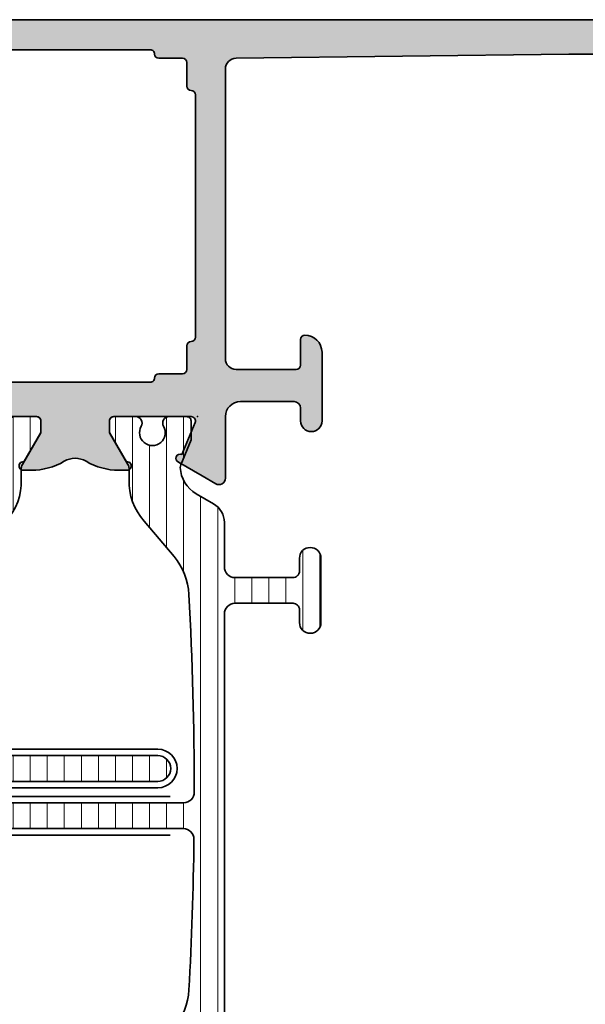
# Model space of a CAD drawing. Extents: x -5349 to -258, y -5118 to 3536.
# Drawn here: x -4011 to -3985, y -2072 to -2026 of the extents above; entities that cross this region are included whole.
import ezdxf

# ---------------------------------------------------------------- set-up
doc = ezdxf.new("R2010")
doc.units = 0
doc.header["$LTSCALE"] = 0.2
doc.header["$MEASUREMENT"] = 0
doc.layers.get('0').update_dxf_attribs({"linetype": 'CONTINUOUS'})
for name, color, linetype, lineweight in [('Al_Hatch', 7, 'CONTINUOUS', 18), ('Al_Insert_points', 6, 'CONTINUOUS', 25), ('Al_Profiles', 2, 'CONTINUOUS', 35), ('Al_Thermal_break', 2, 'CONTINUOUS', 35)]:
    doc.layers.add(name, color=color, linetype=linetype, lineweight=lineweight)
doc.layers.add('Al_Solid_Hatch', color=50, linetype='CONTINUOUS')
pattern_1 = [(180, (0, 0), (-1.408107571515549e-16, -0.79375), [])]

# ---------------------------------------------------------------- blocks, each defined once
blk = doc.blocks.new('P-70135block', base_point=(270, 220))
at = {"layer": 'Al_Solid_Hatch'}
h = blk.add_hatch(color=256, dxfattribs=at)
edge = h.paths.add_edge_path(flags=16)
edge.add_line((284.8872983346207, 180.4), (273.4127016653793, 180.3999999999998))
edge.add_arc((273.4127016653793, 180.5999999999998), 0.1999999999999886, 180, 270, ccw=False)
edge.add_arc((273.0127016653794, 180.5999999999999), 0.1999999999999318, 359.9999999999756, 449.9999999999674)
edge.add_line((273.0127016653795, 180.7999999999998), (272.0000000000001, 180.7999999999998))
edge.add_arc((272.0000000000001, 180.9999999999998), 0.2000000000000171, 180.0000000000081, 269.99999999998374, ccw=False)
edge.add_line((271.8000000000001, 180.9999999999998), (271.8000000000001, 182.0999999999998))
edge.add_arc((271.6, 182.0999999999997), 0.2000000000000455, 1.62844399690895e-11, 90)
edge.add_arc((271.6000000000001, 182.4999999999998), 0.2000000000000455, 179.9999999999837, 269.99999999998374, ccw=False)
edge.add_line((271.4, 182.4999999999999), (271.4, 186))
edge.add_line((271.4, 186), (271.4, 189.4999999999999))
edge.add_arc((271.6, 189.4999999999999), 0.2000000000000455, 90, 180.0000000000081, ccw=False)
edge.add_arc((271.6, 189.9), 0.2000000000000171, 270, 360)
edge.add_line((271.8, 189.9), (271.8, 191))
edge.add_arc((272, 191), 0.2000000000000455, 90, 180, ccw=False)
edge.add_line((272, 191.2), (273.1000000000001, 191.2))
edge.add_arc((273.1000000000001, 191.3999999999999), 0.1999999999999318, 270.0000000000163, 360.0000000000163)
edge.add_arc((273.5, 191.4), 0.1999999999999886, 90, 180.0000000000081, ccw=False)
edge.add_line((273.5, 191.6), (284.8, 191.6))
edge.add_arc((284.8, 191.4), 0.1999999999999886, -8.071765478234738e-12, 90, ccw=False)
edge.add_arc((285.1999999999999, 191.3999999999999), 0.1999999999999318, 179.9999999999837, 269.9999999999837)
edge.add_line((285.1999999999998, 191.2), (286.3, 191.2))
edge.add_arc((286.3, 191), 0.2000000000000171, 0, 90, ccw=False)
edge.add_line((286.5, 191), (286.4999999999999, 189.9))
edge.add_arc((286.6999999999999, 189.9), 0.1999999999999886, 180, 270)
edge.add_arc((286.6999999999999, 189.4999999999999), 0.2000000000000739, -8.071765478234738e-12, 90, ccw=False)
edge.add_line((286.9, 189.4999999999999), (286.9, 186))
edge.add_line((286.9, 186), (286.9000000000001, 182.4999999999998))
edge.add_arc((286.7, 182.4999999999999), 0.2000000000001023, 269.99999999998374, 359.99999999998374, ccw=False)
edge.add_arc((286.6999999999999, 182.0999999999997), 0.2000000000000455, 90, 179.9999999999837)
edge.add_line((286.4999999999999, 182.0999999999998), (286.4999999999999, 180.9999999999998))
edge.add_arc((286.2999999999999, 180.9999999999998), 0.1999999999999886, 270, 359.99999999999187, ccw=False)
edge.add_line((286.2999999999999, 180.7999999999998), (285.2872983346205, 180.7999999999998))
edge.add_arc((285.2872983346206, 180.5999999999999), 0.1999999999999034, 90.00000000003257, 180.0000000000244)
edge.add_arc((284.8872983346207, 180.5999999999999), 0.1999999999999318, 269.99999999998374, 359.99999999997556, ccw=False)
edge = h.paths.add_edge_path()
edge.add_line((286.1, 175.4999999999999), (284.8999999999995, 175.4999999999999))
edge.add_arc((284.8999999999995, 175.3), 0.1999999999999318, 90, 180.0000000000163)
edge.add_arc((285.4999999999998, 175.3000000000001), 0.8000000000001819, 180.0000000000163, 270.0000000000203)
edge.add_line((285.5000000000001, 174.4999999999999), (288.7, 174.4999999999999))
edge.add_arc((288.7, 174.9999999999999), 0.5, 270, 360)
edge.add_arc((288.7, 174.9999999999999), 0.5, 0, 90)
edge.add_line((288.7, 175.4999999999999), (288.1, 175.4999999999999))
edge.add_arc((288.1, 175.8), 0.3000000000000114, 180, 270, ccw=False)
edge.add_line((287.8, 175.8), (287.8, 178.3))
edge.add_arc((288.5, 178.3), 0.6999999999999886, 90, 180, ccw=False)
edge.add_line((288.5, 179), (291.366748517609, 179.0000000000001))
edge.add_arc((291.366748517609, 179.3000000000001), 0.3000000000000114, 270, 389.9999999999957)
edge.add_line((291.6265561387444, 179.45), (291.2635914303791, 180.078673316243))
edge.add_line((291.2635914303791, 180.078673316243), (290.6276425721935, 181.1801690496358))
edge.add_arc((290.4428666656913, 181.1036323631628), 0.1999999999999835, 22.5000000000025, 202.5000000000025)
edge.add_line((290.258090759189, 181.0270956766898), (288.776536686473, 180.4134158863817))
edge.add_arc((288.7, 180.598191792884), 0.1999999999999988, 180, 292.49999999999187, ccw=False)
edge.add_line((288.5, 180.598191792884), (288.5, 184.2))
edge.add_arc((288.7, 184.2), 0.1999999999999886, 90, 180, ccw=False)
edge.add_line((288.7, 184.4), (289.24, 184.4))
edge.add_line((289.24, 184.4), (290.602211969848, 183.6135265525149))
edge.add_arc((290.8, 183.5838635262263), 0.1999999999999947, 171.4707014324381, 360)
edge.add_line((291, 183.5838635262263), (291, 183.9612137954159))
edge.add_arc((287.9999999999999, 183.9612137954158), 3.000000000000057, 1.62844399690929e-12, 30.64361928149406)
edge.add_arc((291.4414169773506, 186.0000000000001), 0.999999999999999, 149.3563807185073, 210.6436192814942, ccw=False)
edge.add_arc((288, 188.0387862045843), 3.000000000000012, 329.3563807185054, 359.9999999999978)
edge.add_line((291, 188.0387862045841), (291, 188.4161364737738))
edge.add_arc((290.8, 188.4161364737738), 0.2000000000000455, 0, 188.5292985675619)
edge.add_line((290.602211969848, 188.3864734474851), (289.24, 187.6))
edge.add_line((289.24, 187.6), (288.7, 187.6))
edge.add_arc((288.7, 187.8), 0.1999999999999886, 180, 270, ccw=False)
edge.add_line((288.5, 187.8), (288.5, 191.4018082071161))
edge.add_arc((288.7, 191.4018082071161), 0.1999999999999886, 67.50000000000807, 180, ccw=False)
edge.add_line((288.776536686473, 191.5865841136183), (290.258090759189, 190.9729043233103))
edge.add_arc((290.4428666656912, 190.8963676368373), 0.1999999999999835, 157.4999999999975, 337.4999999999975)
edge.add_line((290.6276425721935, 190.8198309503642), (291.2635914303791, 191.9213266837571))
edge.add_line((291.2635914303791, 191.9213266837571), (291.6265561387443, 192.55))
edge.add_arc((291.3667485176089, 192.7), 0.3000000000000078, 329.9999999999996, 450)
edge.add_line((291.3667485176089, 193.0000000000001), (288.5, 193))
edge.add_arc((288.5, 193.7), 0.700000000000017, 180, 270, ccw=False)
edge.add_line((287.8, 193.7), (287.8, 196.2))
edge.add_arc((288.1, 196.2), 0.3000000000000114, 90, 180, ccw=False)
edge.add_line((288.1, 196.5), (288.7, 196.5))
edge.add_arc((288.7, 197), 0.5, 270, 360)
edge.add_arc((288.7, 197), 0.5, 0, 90)
edge.add_line((288.7, 197.5), (285.5000000000001, 197.5))
edge.add_arc((285.5000000000001, 196.7), 0.8000000000000114, 90, 180)
edge.add_arc((284.9, 196.7), 0.1999999999999886, 180, 270)
edge.add_line((284.9, 196.5), (286.1, 196.5))
edge.add_arc((286.1, 196.3), 0.1999999999999886, 0, 90, ccw=False)
edge.add_line((286.3, 196.3), (286.3, 193.5))
edge.add_arc((285.8, 193.5), 0.5, -90, 0, ccw=False)
edge.add_line((285.8, 193), (272.3, 193))
edge.add_arc((272.3, 193.5), 0.5, 180, 270, ccw=False)
edge.add_line((271.8, 193.5), (271.6, 209))
edge.add_line((271.6, 209), (271.6, 211.5))
edge.add_arc((272.1, 211.5), 0.5, 90, 180, ccw=False)
edge.add_line((272.1, 212), (273, 212))
edge.add_arc((273, 211.8), 0.1999999999999886, -8.071765478234738e-12, 90, ccw=False)
edge.add_line((273.2, 211.8), (273.2, 210.9))
edge.add_arc((273.6, 210.9), 0.4000000000000341, 180, 270)
edge.add_arc((273.6, 210.8999999999999), 0.3999999999999773, 270, 360.000000000004)
edge.add_line((274, 210.9), (274, 214))
edge.add_arc((273.5, 214), 0.5, 0, 90)
edge.add_line((273.5, 214.5), (273.2, 214.5))
edge.add_arc((273.2, 214.3), 0.2000000000000455, 90, 179.9999999999919)
edge.add_line((273, 214.3), (273, 213.7))
edge.add_arc((272.5, 213.7), 0.5, -90, 0, ccw=False)
edge.add_line((272.5, 213.2), (271.9, 213.2))
edge.add_arc((271.9, 213.7), 0.5, 180, 270, ccw=False)
edge.add_line((271.4, 213.7), (271.4, 218.3))
edge.add_arc((271.9, 218.3), 0.5, 90, 180, ccw=False)
edge.add_line((271.9, 218.8), (272.5, 218.8))
edge.add_arc((272.5, 218.3), 0.5, 0, 90, ccw=False)
edge.add_line((273, 218.3), (273, 217.7))
edge.add_arc((273.2, 217.7), 0.2000000000000455, 180.0000000000082, 270)
edge.add_line((273.2, 217.5), (273.5, 217.5))
edge.add_arc((273.5, 218), 0.5, 270, 360)
edge.add_line((274, 218), (274, 219.5))
edge.add_arc((273.5, 219.5), 0.5, 0, 90)
edge.add_line((273.5, 220), (270.5, 220))
edge.add_arc((270.5, 219.5), 0.5, 90, 180)
edge.add_line((270, 219.5), (270.0000000000004, 152.4999999999998))
edge.add_arc((270.5000000000005, 152.4999999999998), 0.5000000000000568, 180.0000000000033, 270)
edge.add_line((270.5000000000005, 151.9999999999998), (273.5000000000005, 151.9999999999999))
edge.add_arc((273.5000000000004, 152.4999999999998), 0.4999999999999432, 270.0000000000065, 360.0000000000065)
edge.add_line((274.0000000000003, 152.4999999999999), (274.0000000000004, 153.9999999999999))
edge.add_arc((273.5000000000004, 153.9999999999999), 0.5, 0, 90)
edge.add_line((273.5000000000004, 154.4999999999999), (273.2000000000004, 154.4999999999999))
edge.add_arc((273.2000000000004, 154.2999999999998), 0.2000000000000171, 90, 179.9999999999919)
edge.add_line((273.0000000000003, 154.2999999999999), (273.0000000000005, 153.6999999999998))
edge.add_arc((272.5000000000005, 153.6999999999998), 0.5, -90, 0, ccw=False)
edge.add_line((272.5000000000005, 153.1999999999998), (271.9000000000004, 153.1999999999998))
edge.add_arc((271.9000000000004, 153.6999999999998), 0.4999999999999716, 180, 269.99999999999346, ccw=False)
edge.add_line((271.4000000000004, 153.6999999999998), (271.4000000000003, 158.2999999999998))
edge.add_arc((271.9000000000003, 158.2999999999998), 0.5, 90, 180, ccw=False)
edge.add_line((271.9000000000003, 158.7999999999998), (272.5000000000003, 158.7999999999998))
edge.add_arc((272.5000000000003, 158.2999999999998), 0.5, 0, 90, ccw=False)
edge.add_line((273.0000000000003, 158.2999999999998), (273.0000000000003, 157.6999999999998))
edge.add_arc((273.2000000000004, 157.6999999999999), 0.2000000000000455, 180.0000000000082, 270)
edge.add_line((273.2000000000004, 157.4999999999998), (273.5000000000003, 157.4999999999999))
edge.add_arc((273.5000000000003, 157.9999999999999), 0.5, 270, 360)
edge.add_line((274.0000000000003, 157.9999999999999), (274.0000000000003, 161.0999999999999))
edge.add_arc((273.6000000000003, 161.0999999999999), 0.4000000000000341, 0, 90)
edge.add_arc((273.6000000000003, 161.0999999999999), 0.4000000000000057, 89.99999999999186, 180.0000000000041)
edge.add_line((273.2000000000003, 161.0999999999999), (273.2000000000003, 160.1999999999998))
edge.add_arc((273.0000000000003, 160.1999999999998), 0.1999999999999318, -90, 8.185452315956354e-12, ccw=False)
edge.add_line((273.0000000000003, 159.9999999999999), (272.1000000000003, 159.9999999999998))
edge.add_arc((272.1000000000003, 160.4999999999998), 0.5, 180, 270, ccw=False)
edge.add_line((271.6000000000003, 160.4999999999998), (271.6000000000003, 162.9999999999998))
edge.add_line((271.6000000000003, 162.9999999999998), (271.8000000000001, 178.4999999999998))
edge.add_arc((272.3000000000001, 178.4999999999998), 0.5, 90, 180, ccw=False)
edge.add_line((272.3000000000001, 178.9999999999998), (285.8000000000001, 179))
edge.add_arc((285.8, 178.4999999999999), 0.5000000000000284, -6.480149750132114e-12, 89.99999999999352, ccw=False)
edge.add_line((286.3000000000001, 178.4999999999999), (286.3, 175.6999999999999))
edge.add_arc((286.1, 175.6999999999999), 0.1999999999999886, -90, 8.185452315956354e-12, ccw=False)
at = {"layer": 'Al_Insert_points'}
blk.add_point((288.5, 191.7011293596491), dxfattribs=at)
at = {"layer": 'Al_Profiles'}
for points in [[(288.5, 180.598191792884), (288.5, 184.2, -0.414213562373095), (288.7, 184.4), (289.24, 184.4), (290.602211969848, 183.6135265525149, 1.077346414760892), (291, 183.5838635262263), (291, 183.9612137954159, 0.1345105555368486), (290.581062733013, 185.490303448854, -0.2739782236084318), (290.581062733013, 186.5096965511461, 0.1345105555368487), (291, 188.0387862045841), (291, 188.4161364737738, 1.077346414760892), (290.602211969848, 188.3864734474851), (289.24, 187.6), (288.7, 187.6, -0.414213562373095), (288.5, 187.8), (288.5, 191.4018082071161, -0.534511135950746), (288.776536686473, 191.5865841136183), (290.258090759189, 190.9729043233103, 0.9999999999999997), (290.6276425721935, 190.8198309503642), (291.2635914303791, 191.9213266837571), (291.6265561387443, 192.55), (291.6265561387443, 192.55, 0.5773502691896291), (291.3667485176089, 193), (291.3667485176089, 193.0000000000001), (288.5, 193, -0.414213562373095), (287.8, 193.7), (287.8, 196.2, -0.414213562373095), (288.1, 196.5), (288.7, 196.5, 0.414213562373095), (289.2, 197, 0.414213562373095), (288.7, 197.5), (288.7, 197.5), (285.5000000000001, 197.5, 0.414213562373095), (284.7, 196.7, 0.414213562373095), (284.9, 196.5), (286.1, 196.5), (286.1, 196.5, -0.414213562373095), (286.3, 196.3), (286.3, 193.5), (286.3, 193.5, -0.414213562373095), (285.8, 193), (272.3, 193, -0.414213562373095), (271.8, 193.5), (271.6, 209), (271.6, 211.5, -0.414213562373095)], [(270, 219.5), (270.0000000000004, 152.4999999999998, 0.4142135623730785)], [(271.4, 182.4999999999999), (271.4, 186), (271.4, 189.4999999999999), (271.4, 189.4999999999999, -0.4142135623731367), (271.6, 189.7), (271.6, 189.7, 0.414213562373095), (271.8, 189.9), (271.8, 189.9), (271.8, 191), (271.8, 191, -0.414213562373095), (272, 191.2), (272, 191.2), (273.1000000000001, 191.2, 0.414213562373095), (273.3, 191.4, -0.4142135623731367), (273.5, 191.6), (284.8, 191.6, -0.4142135623731367), (284.9999999999999, 191.4, 0.414213562373095), (285.1999999999998, 191.2), (286.3, 191.2, -0.414213562373095), (286.5, 191), (286.4999999999999, 189.9, 0.414213562373095), (286.6999999999999, 189.7, -0.4142135623731367), (286.9, 189.4999999999999), (286.9, 186), (286.9000000000001, 182.4999999999998, -0.414213562373095)]]:
    blk.add_lwpolyline(points, format="xyb", dxfattribs=at)
blk = doc.blocks.new('5000447-_')
at = {"layer": 'Al_Hatch'}
h = blk.add_hatch(dxfattribs=at)
h.set_pattern_fill('ANSI31', color=256, scale=0.25, angle=135, style=0)
h.set_pattern_definition(pattern_1)
edge = h.paths.add_edge_path()
edge.add_line((9.14505061422117, 16.97308917039193), (9.745050614221078, 16.97308917039193))
edge.add_arc((9.745050838343765, 16.67308939451443), 0.299999775877579, -4.280426861669184e-05, 90.0000428043121, ccw=False)
edge.add_line((10.04505061422126, 16.67308917039198), (10.04505061422126, 13.97308917039193))
edge.add_arc((9.555176205409772, 13.96296357920342), 0.4899790444552929, -91.18412194926373, 1.1841219492637265, ccw=False)
edge.add_line((9.54505061422126, 13.47308917039193), (7.474943134958927, 13.47308917039193))
edge.add_arc((7.474943134958902, 12.4730891703918), 1.000000000000128, 89.99999999999858, 150.0001176138034)
edge.add_line((6.60891670480212, 12.9730873926588), (6.144090614221319, 12.16798117039191))
edge.add_arc((4.845054832852147, 12.91798267470675), 1.499998739250119, 272.69679416985855, 329.99990584658326, ccw=False)
edge.add_arc((4.901515256008658, 11.71930950683431), 0.2999965964354605, 247.4998109371611, 272.6968611308427, ccw=False)
edge.add_line((4.786710614221171, 11.44214917039183), (3.625614614221128, 11.92308917039197))
edge.add_line((3.625614614221128, 11.92308917039197), (2.745050614221078, 11.92308917039175))
edge.add_arc((2.745050464806006, 11.723089319807), 0.1999998505848016, 89.99995719570283, 180.0000428042972)
edge.add_line((2.54505061422126, 11.72308917039193), (2.54505061422126, 10.90251317039185))
edge.add_arc((2.845050793527429, 10.90251310209485), 0.3000001793061766, 179.9999869562402, 299.9999406859588)
edge.add_arc((3.295051118356447, 10.12308917039208), 0.600000908280635, -120.00000551273507, 120.00000551276011, ccw=False)
edge.add_arc((2.845050793527629, 9.343665238688976), 0.300000179306377, 60.00005931405718, 180.0000130437621)
edge.add_line((2.54505061422126, 9.343665170391956), (2.54505061422126, 8.323089170392064))
edge.add_arc((2.745050464806205, 8.323089020976964), 0.1999998505850006, 179.9999571956947, 270.0000428042401)
edge.add_line((2.745050614221078, 8.123089170392019), (3.29505061422126, 8.123089170392019))
edge.add_line((3.29505061422126, 8.123089170392019), (4.771159269373562, 8.97532284921415))
edge.add_arc((5.021159698265871, 8.542310394942918), 0.5000000000003338, 89.99955175248152, 120.00005675056761, ccw=False)
edge.add_line((5.021163609963402, 9.04231039492795), (5.4819619279642, 9.042306789920373))
edge.add_arc((5.629312257491717, 11.63752464389496), 2.599397589673488, 266.7503701464622, 313.2491816060094)
edge.add_line((7.410348227210058, 9.744173460471826), (9.060067423775742, 11.12845222985614))
edge.add_arc((11.00749673814616, 8.782003601389091), 3.04931174209921, 93.38009287465871, 129.690894089928, ccw=False)
edge.add_arc((20.05969306777372, -160.5245557485504), 172.5976455400441, 90.00486073129161, 93.0661262623916, ccw=False)
edge.add_arc((20.04505061422172, 11.57308917039229), 0.4999999999995453, -5.212541509536095e-11, 89.99999997055772, ccw=False)
edge.add_line((20.54505061422126, 11.57308917039184), (20.54505055832531, 2.67308917039311))
edge.add_arc((21.14505011008034, 2.673088722148007), 0.5999995517552006, 179.9999571957137, 270.0000428043081)
edge.add_arc((21.14505100657056, 2.673088722147768), 0.5999995517549617, 269.9999571957344, 360.0000428043091)
edge.add_line((21.74505055832535, 2.67308917039311), (21.74505061422131, 11.55898203048134))
edge.add_arc((22.24505061423607, 11.55898203046631), 0.5000000000147651, 89.26521048236322, 179.9999999982777, ccw=False)
edge.add_arc((20.04426129354179, -160.0020796977321), 172.0751770360304, 86.92917449892929, 89.26504917995362, ccw=False)
edge.add_arc((29.10072057357854, 8.827910581164266), 3.002455898267905, 50.015648100123485, 86.91336499955662, ccw=False)
edge.add_line((31.03003379264531, 11.12845223994334), (32.67975300123224, 9.744173460471826))
edge.add_arc((34.60677506109585, 12.03862305673794), 2.996316566887871, 229.9743617147639, 270.025638285238)
edge.add_line((34.60811583029201, 9.042306789828741), (35.06893761849117, 9.042310394920902))
edge.add_arc((35.06894153018847, 8.542310394935841), 0.5000000000003623, 59.99994324943361, 90.00044824749187, ccw=False)
edge.add_line((35.31894195908078, 8.975322849207101), (36.79505061422126, 8.123089170392019))
edge.add_line((36.79505061422126, 8.123089170392019), (37.34505061422121, 8.123089170391792))
edge.add_arc((37.34505076363606, 8.323089020976992), 0.1999998505852564, 269.999957195768, 360.0000428042972)
edge.add_line((37.54505061422126, 8.323089170392064), (37.54505061422103, 9.343665170391956))
edge.add_arc((37.24505043491467, 9.343665238688976), 0.3000001793063738, 359.9999869562379, 479.9999406859433)
edge.add_arc((36.79505011008585, 10.12308917039195), 0.6000009082805213, 59.999994487283686, 300.0000055127414, ccw=False)
edge.add_arc((37.24505043491466, 10.9025131020952), 0.3000001793066085, 240.0000593140335, 360.0000130437357)
edge.add_line((37.54505061422126, 10.90251317039208), (37.54505061422126, 11.72308917039193))
edge.add_arc((37.34505076363623, 11.72308931980694), 0.1999998505850858, 359.9999571957192, 450.0000428042808)
edge.add_line((37.34505061422121, 11.92308917039197), (36.46448661422117, 11.92308917039197))
edge.add_line((36.46448661422117, 11.92308917039197), (35.30339061422112, 11.44214917039183))
edge.add_arc((35.18858597243351, 11.71930950683484), 0.2999965964359975, 267.3031388691418, 292.50018906282133, ccw=False)
edge.add_arc((35.24504639559031, 12.91798267470662), 1.499998739250002, 210.0000941534134, 267.3032058301261, ccw=False)
edge.add_line((33.9460106142212, 12.16798117039191), (33.48118452363949, 12.97308739265902))
edge.add_arc((32.6151580934829, 12.4730891703919), 1.000000000000021, 29.99988238620829, 89.99999999999959)
edge.add_line((32.61515809348291, 13.47308917039193), (11.74505061422108, 13.47308917039193))
edge.add_arc((11.74505024068343, 13.97308879685428), 0.4999996264624943, 179.9999571957069, 270.00004280429306, ccw=False)
edge.add_line((11.24505061422108, 13.97308917039193), (11.24505061422108, 16.67308939451443))
edge.add_arc((11.54505020108295, 16.67308958353028), 0.2999995868619303, 89.99992109628607, 180.0000360994179, ccw=False)
edge.add_line((11.54505061422126, 16.97308917039193), (12.14505061422117, 16.97308917039193))
edge.add_arc((12.14505098775881, 17.47308879685428), 0.4999996264624943, 269.9999571957069, 360.0000428042931)
edge.add_arc((12.14343786656217, 17.47147642393768), 0.5016153402410458, 0.1842123177572755, 89.81574487799024)
edge.add_line((12.14505098775883, 17.9730891703917), (9.14505061422117, 17.97308917039193))
edge.add_arc((9.145050240683638, 17.47308954392946), 0.499999626462608, 89.99995719571993, 180.0000428043061)
edge.add_arc((9.14505024068341, 17.47308879685417), 0.4999996264623806, 179.9999571957199, 270.0000428043061)
at = {"layer": 'Al_Insert_points'}
for p in [(2.545051118356675, 10.12308917039043), (37.54505011008994, 10.12308917039037)]:
    blk.add_point(p, dxfattribs=at)
at = {"layer": 'Al_Thermal_break'}
blk.add_lwpolyline([(9.14505061422117, 16.97308917039193), (9.745050614221078, 16.97308917039193, -0.414214000000035), (10.04505061422126, 16.67308917039198), (10.04505061422126, 13.97308917039193, -0.4263723846486169), (9.54505061422126, 13.47308917039193), (7.474943134958927, 13.47308917039193, 0.2679497424634046), (6.60891670480212, 12.9730873926588), (6.144090614221319, 12.16798117039191, -0.2553760000000207), (4.915630614221278, 11.41964517039203, -0.1103879999999736), (4.786710614221171, 11.44214917039183), (3.625614614221128, 11.92308917039197), (2.745050614221078, 11.92308917039175, 0.4142140000001044), (2.54505061422126, 11.72308917039193), (2.54505061422126, 10.90251317039185, 0.577350000000072), (2.995050614220851, 10.64270517039206, -1.732051000000087), (2.995050614221078, 9.603473170391977, 0.5773499999999931), (2.54505061422126, 9.343665170391956), (2.54505061422126, 8.323089170392064, 0.4142139999998546), (2.745050614221078, 8.123089170392019), (3.29505061422126, 8.123089170392019), (4.771159269373562, 8.97532284921415, -0.1316547392492525), (5.021163609963402, 9.04231039492795), (5.4819619279642, 9.042306789920373, 0.2057198731865175), (7.410348227210058, 9.744173460471826), (9.060067423775742, 11.12845222985614, -0.1597748852406243), (10.8277107306262, 11.82601067956814, -0.01335808514577555), (20.04505061447865, 12.07308917039184, -0.414213562222854), (20.54505061422126, 11.57308917039184), (20.54505055832531, 2.67308917039311, 0.4142140000001046), (21.14505055832567, 2.073089170392974, 0.4142140000000048), (21.74505055832535, 2.67308917039311), (21.74505061422131, 11.55898203048134, -0.4179747782498675), (22.2514626866657, 12.05894091411768, -0.01019252896174418), (29.26239048243517, 11.82601068983543, -0.1624022435570043), (31.03003379264531, 11.12845223994334), (32.67975300123224, 9.744173460471826, 0.1765576822889316), (34.60811583029201, 9.042306789828741), (35.06893761849117, 9.042310394920902, -0.131654739249129), (35.31894195908078, 8.975322849207101), (36.79505061422126, 8.123089170392019), (37.34505061422121, 8.123089170391792, 0.4142139999997712), (37.54505061422126, 8.323089170392064), (37.54505061422103, 9.343665170391956, 0.5773499999999931), (37.09505061422121, 9.603473170391977, -1.732050999999431), (37.09505061422099, 10.64270517039206, 0.5773499999999748), (37.54505061422126, 10.90251317039208), (37.54505061422126, 11.72308917039193, 0.4142139999999377), (37.34505061422121, 11.92308917039197), (36.46448661422117, 11.92308917039197), (35.30339061422112, 11.44214917039183, -0.1103879999999655), (35.17447061422079, 11.41964517039203, -0.2553759999999646), (33.9460106142212, 12.16798117039191), (33.48118452363949, 12.97308739265902, 0.2679497424633412), (32.61515809348291, 13.47308917039193), (11.74505061422108, 13.47308917039193, -0.4142140000000627), (11.24505061422108, 13.97308917039193), (11.24505061422108, 16.67308939451443, -0.4142141502635934), (11.54505061422126, 16.97308917039193), (12.14505061422117, 16.97308917039193, 0.4142140000000625), (12.64505061422117, 17.47308917039193, 0.4123312267838655), (12.14505098775883, 17.9730891703917), (9.14505061422117, 17.97308917039193, 0.4142140000000628), (8.64505061422117, 17.4730891703917, 0.4142140000000627)], format="xyb", close=True, dxfattribs=at)
at = {"layer": 'Al_Thermal_break', "color": 5}
blk.add_lwpolyline([(20.24505061605639, 10.95308917022002), (20.24505067011721, 2.687195863366275, 1), (22.04505067011726, 2.68719586205823), (22.04505061609668, 10.9530891676049)], format="xyb", dxfattribs=at)
blk = doc.blocks.new('5000448-_')
at = {"layer": 'Al_Hatch'}
h = blk.add_hatch(dxfattribs=at)
h.set_pattern_fill('ANSI31', color=256, scale=0.25, angle=135, style=0)
h.set_pattern_definition(pattern_1)
edge = h.paths.add_edge_path()
edge.add_arc((15.51407064987145, 18.25947664629579), 0.2999995868619303, 89.99992109628607, 180.0000360994179, ccw=False)
edge.add_line((15.51407106300977, 18.55947623315743), (16.11407106300967, 18.55947623315743))
edge.add_arc((16.11407143654731, 19.0594758596198), 0.4999996264625085, 269.9999571957085, 360.0000428042914)
edge.add_arc((16.11245831535066, 19.05786348670317), 0.5016153402410601, 0.1842123177588935, 89.81574487798862)
edge.add_line((16.11407143654733, 19.55947623315721), (13.11407106300967, 19.55947623315743))
edge.add_arc((13.11407068947216, 19.05947660669495), 0.4999996264626222, 89.99995719572156, 180.0000428043045)
edge.add_arc((13.11407068947193, 19.05947585961969), 0.4999996264623948, 179.9999571957215, 270.0000428043045)
edge.add_line((13.11407106300967, 18.55947623315743), (13.71407106300958, 18.55947623315743))
edge.add_arc((13.71407128713227, 18.25947645727994), 0.299999775877579, -4.280426861669184e-05, 90.0000428043121, ccw=False)
edge.add_line((14.01407106300977, 18.25947623315748), (14.01407106300977, 15.55947623315743))
edge.add_arc((13.52419665419828, 15.54935064196892), 0.4899790444552929, -91.18412194926373, 1.1841219492637265, ccw=False)
edge.add_line((13.51407106300977, 15.05947623315743), (11.44396358374743, 15.05947623315743))
edge.add_arc((11.4439635837474, 14.05947623315733), 1.000000000000107, 89.99999999999787, 150.0001176138041)
edge.add_line((10.57793715359063, 14.5594744554243), (10.11311106300982, 13.75436823315742))
edge.add_arc((8.814075281640665, 14.50436973747224), 1.499998739250098, 272.6967941698581, 329.99990584658366, ccw=False)
edge.add_arc((8.870535704797163, 13.30569656959981), 0.2999965964354605, 247.4998109371611, 272.6968611308427, ccw=False)
edge.add_line((8.755731063009677, 13.02853623315733), (7.594635063009633, 13.50947623315748))
edge.add_line((7.594635063009633, 13.50947623315748), (6.714071063009584, 13.50947623315725))
edge.add_arc((6.714070913594526, 13.30947638257249), 0.1999998505848158, 89.99995719570691, 180.0000428042931)
edge.add_line((6.514071063009766, 13.30947623315743), (6.514071063009766, 12.48890023315736))
edge.add_arc((6.814071242315947, 12.48890016486038), 0.3000001793061891, 179.9999869562443, 299.9999406859547)
edge.add_arc((7.264071567144953, 11.70947623315759), 0.600000908280635, -120.00000551273507, 120.00000551276011, ccw=False)
edge.add_arc((6.814071242316134, 10.93005230145448), 0.300000179306377, 60.00005931405718, 180.0000130437621)
edge.add_line((6.514071063009766, 10.93005223315746), (6.514071063009766, 9.909476233157571))
edge.add_arc((6.714070913594696, 9.909476083742456), 0.1999998505849863, 179.9999571956906, 270.0000428042442)
edge.add_line((6.714071063009584, 9.709476233157526), (7.264071063009766, 9.709476233157526))
edge.add_line((7.264071063009766, 9.709476233157526), (8.740179718162068, 10.56170991197966))
edge.add_arc((8.990180147054376, 10.12869745770842), 0.5000000000003338, 89.99955175248152, 120.00005675056761, ccw=False)
edge.add_line((8.990184058751908, 10.62869745769346), (9.450982376752705, 10.62869385268588))
edge.add_arc((9.598332706280223, 13.22391170666047), 2.599397589673488, 266.7503701464622, 313.2491816060094)
edge.add_line((11.37936867599856, 11.33056052323733), (13.02908787256425, 12.71483929262164))
edge.add_arc((14.97651718693467, 10.3683906641546), 3.04931174209921, 93.38009287465871, 129.690894089928, ccw=False)
edge.add_arc((24.01407115099044, -158.3919306879074), 172.0514069210646, 90.73478951592699, 93.07098696446758, ccw=False)
edge.add_arc((21.81407106300982, 13.14536909324689), 0.4999999999998985, -4.490630090003833e-12, 90.73478951589692, ccw=False)
edge.add_line((22.31407106300972, 13.14536909324685), (22.31407111890567, 4.259476233158617))
edge.add_arc((22.91407067066044, 4.259475784913244), 0.5999995517549306, 179.9999571956879, 270.0000428042686)
edge.add_arc((22.91407156715061, 4.259475784913585), 0.5999995517552716, 269.9999571956988, 360.0000428042795)
edge.add_line((23.51407111890572, 4.259476233158617), (23.51407106300977, 13.15947623315734))
edge.add_arc((24.01407106300931, 13.1594762331578), 0.4999999999995453, 90.00000002944228, 180.0000000000521, ccw=False)
edge.add_arc((24.00273997538045, -158.8146437333092), 172.4741203386776, 86.9327773078773, 89.99623582087042, ccw=False)
edge.add_arc((33.06974102236704, 10.41429764392976), 3.002455898267919, 50.0156481001236, 86.91336499955639, ccw=False)
edge.add_line((34.99905424143381, 12.71483930270885), (36.64877345002074, 11.33056052323733))
edge.add_arc((38.57579550988437, 13.62501011950349), 2.996316566887911, 229.9743617147642, 270.0256382852377)
edge.add_line((38.57713627908052, 10.62869385259425), (39.03795806727967, 10.62869745768641))
edge.add_arc((39.03796197897699, 10.1286974577014), 0.5000000000003072, 59.999943249431794, 90.00044824749352, ccw=False)
edge.add_line((39.28796240786929, 10.56170991197261), (40.76407106300977, 9.709476233157526))
edge.add_line((40.76407106300977, 9.709476233157526), (41.31407106300972, 9.709476233157298))
edge.add_arc((41.31407121242466, 9.9094760837424), 0.1999998505851569, 269.9999571957395, 360.0000428043256)
edge.add_line((41.51407106300977, 9.909476233157571), (41.51407106300954, 10.93005223315746))
edge.add_arc((41.21407088370317, 10.93005230145448), 0.3000001793063738, 359.9999869562379, 479.9999406859433)
edge.add_arc((40.76407055887412, 11.70947623315746), 0.600000908280635, 59.99999448726493, 300.0000055127602, ccw=False)
edge.add_arc((41.21407088370317, 12.48890016486071), 0.3000001793066085, 240.0000593140335, 360.0000130437357)
edge.add_line((41.51407106300977, 12.48890023315759), (41.51407106300977, 13.30947623315743))
edge.add_arc((41.31407121242478, 13.30947638257249), 0.1999998505850432, 359.9999571957069, 450.0000428042931)
edge.add_line((41.31407106300972, 13.50947623315748), (40.43350706300967, 13.50947623315748))
edge.add_line((40.43350706300967, 13.50947623315748), (39.27241106300963, 13.02853623315733))
edge.add_arc((39.15760642122203, 13.30569656960032), 0.2999965964359767, 267.3031388691403, 292.5001890628215, ccw=False)
edge.add_arc((39.21406684437881, 14.5043697374721), 1.499998739249972, 210.0000941534127, 267.30320583012656, ccw=False)
edge.add_line((37.91503106300971, 13.75436823315742), (37.450204972428, 14.55947445542453))
edge.add_arc((36.5841785422714, 14.05947623315739), 1.000000000000044, 29.99988238620893, 89.99999999999878)
edge.add_line((36.58417854227142, 15.05947623315743), (15.71407106300958, 15.05947623315743))
edge.add_arc((15.71407068947195, 15.5594758596198), 0.4999996264625085, 179.9999571957085, 270.00004280429147, ccw=False)
edge.add_line((15.21407106300958, 15.55947623315743), (15.21407106300958, 18.25947645727994))
at = {"layer": 'Al_Insert_points'}
for p in [(6.514071567144725, 11.70947623315582), (41.51407055887844, 11.70947623315588)]:
    blk.add_point(p, dxfattribs=at)
at = {"layer": 'Al_Thermal_break'}
blk.add_lwpolyline([(15.21407106300958, 18.25947645727994, -0.4142141502635934), (15.51407106300977, 18.55947623315743), (16.11407106300967, 18.55947623315743, 0.4142140000000459), (16.61407106300967, 19.05947623315743, 0.412331226783849), (16.11407143654733, 19.55947623315721), (13.11407106300967, 19.55947623315743, 0.4142140000000461), (12.61407106300967, 19.05947623315721, 0.414214000000046), (13.11407106300967, 18.55947623315743), (13.71407106300958, 18.55947623315743, -0.414214000000035), (14.01407106300977, 18.25947623315748), (14.01407106300977, 15.55947623315743, -0.4263723846486169), (13.51407106300977, 15.05947623315743), (11.44396358374743, 15.05947623315743, 0.2679497424634112), (10.57793715359063, 14.5594744554243), (10.11311106300982, 13.75436823315742, -0.2553760000000247), (8.884651063009784, 13.00603223315754, -0.1103879999999736), (8.755731063009677, 13.02853623315733), (7.594635063009633, 13.50947623315748), (6.714071063009584, 13.50947623315725, 0.4142140000000628), (6.514071063009766, 13.30947623315743), (6.514071063009766, 12.48890023315736, 0.5773500000000247), (6.964071063009357, 12.22909223315757, -1.732051000000087), (6.964071063009584, 11.18986023315748, 0.5773499999999931), (6.514071063009766, 10.93005223315746), (6.514071063009766, 9.909476233157571, 0.4142139999998962), (6.714071063009584, 9.709476233157526), (7.264071063009766, 9.709476233157526), (8.740179718162068, 10.56170991197966, -0.1316547392492525), (8.990184058751908, 10.62869745769346), (9.450982376752705, 10.62869385268588, 0.2057198731865175), (11.37936867599856, 11.33056052323733), (13.02908787256425, 12.71483929262164, -0.1597748852406243), (14.79673117941471, 13.41239774233365, -0.01019393744704342), (21.80765899059557, 13.64532797688359, -0.4179747782498011), (22.31407106300972, 13.14536909324685), (22.31407111890567, 4.259476233158617, 0.4142140000000348), (22.91407111890535, 3.659476233158481, 0.414214000000035), (23.51407111890572, 4.259476233158617), (23.51407106300977, 13.15947623315734, -0.414213562222854), (24.01407106275238, 13.65947623315734, -0.01336765554303905), (33.23141093122368, 13.41239775260093, -0.1624022435570034), (34.99905424143381, 12.71483930270885), (36.64877345002074, 11.33056052323733, 0.1765576822889291), (38.57713627908052, 10.62869385259425), (39.03795806727967, 10.62869745768641, -0.131654739249144), (39.28796240786929, 10.56170991197261), (40.76407106300977, 9.709476233157526), (41.31407106300972, 9.709476233157298, 0.4142140000000625), (41.51407106300977, 9.909476233157571), (41.51407106300954, 10.93005223315746, 0.5773499999999931), (41.06407106300972, 11.18986023315748, -1.732051000000087), (41.06407106300949, 12.22909223315757, 0.5773499999999748), (41.51407106300977, 12.48890023315759), (41.51407106300977, 13.30947623315743, 0.4142140000000625), (41.31407106300972, 13.50947623315748), (40.43350706300967, 13.50947623315748), (39.27241106300963, 13.02853623315733, -0.1103879999999727), (39.14349106300929, 13.00603223315754, -0.2553759999999707), (37.91503106300971, 13.75436823315742), (37.450204972428, 14.55947445542453, 0.2679497424633346), (36.58417854227142, 15.05947623315743), (15.71407106300958, 15.05947623315743, -0.414214000000046), (15.21407106300958, 15.55947623315743)], format="xyb", close=True, dxfattribs=at)
at = {"layer": 'Al_Thermal_break', "color": 5}
blk.add_lwpolyline([(22.01407106484463, 12.52536909307503), (22.01407111890544, 4.259475786221289, 1), (23.81407111890572, 4.259475784913244), (23.81407106488514, 12.52536909045991)], format="xyb", dxfattribs=at)
blk = doc.blocks.new('3001923-_')
for name, p in [('P-70135block', (251.6599999999999, 337.3800000000003)), ('5000447-_', (267.6149493857786, 296.8569108296088))]:
    blk.add_blockref(name, p)
at = {"xscale": -1, "rotation": 180}
blk.add_blockref('5000448-_', (263.6459289369901, 311.4894762331583), dxfattribs=at)

msp = doc.modelspace()

# ---------------------------------------------------------------- block references
at = {"linetype": 'ByBlock', "rotation": 270}
msp.add_blockref('3001923-_', (-4312.106047696113, -1774.240024), dxfattribs=at)

doc.saveas('drawing.dxf')
